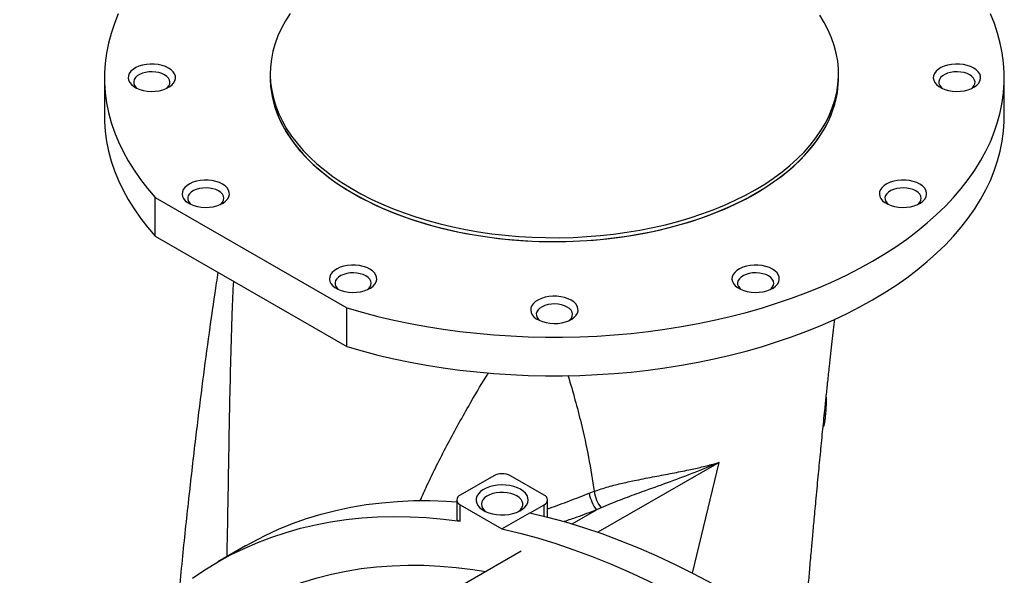
# Model space of a CAD drawing. Units: inches. Extents: x 0.1 to 16.9, y 0.1 to 10.9.
# Drawn here: x 10.4 to 11.2, y 6.7 to 7.2 of the extents above; entities that cross this region are included whole.
import ezdxf

# ---------------------------------------------------------------- set-up
doc = ezdxf.new("R2010")
doc.units = ezdxf.units.IN
doc.header["$MEASUREMENT"] = 0

msp = doc.modelspace()

# ---------------------------------------------------------------- linework, layer by layer
at = {"color": 7, "linetype": 'Continuous', "lineweight": 25}
for p, q in [((10.49652257, 7.11816663), (10.49652257, 7.08676121)), ((10.63113796, 7.12130717), (10.63113796, 7.11816663)), ((11.09267642, 7.11816663), (11.09267642, 7.12130717)), ((11.2272918, 7.08676121), (11.2272918, 7.11816663)), ((10.53778871, 7.02078941), (10.69322663, 6.93105701)), ((10.53778871, 6.989384), (10.53778871, 7.02078941)), ((10.53778871, 6.989384), (10.69322663, 6.8996516)), ((10.69322663, 6.8996516), (10.69322663, 6.93105701)), ((11.08241952, 6.85635937), (11.08265814, 6.85649712)), ((11.08264704, 6.85854252), (11.08265814, 6.85649712)), ((11.08112886, 6.84388158), (11.08202701, 6.84440006)), ((10.81268168, 6.79456906), (10.78548526, 6.7788689)), ((10.8534763, 6.7788689), (10.82627989, 6.79456906)), ((10.89004427, 6.78035528), (10.8942223, 6.78193495)), ((10.78266898, 6.77494386), (10.78266898, 6.75949986)), ((10.85629258, 6.76107154), (10.85629258, 6.77494386)), ((10.78548526, 6.75767715), (10.78548526, 6.77101882)), ((10.78548526, 6.77101882), (10.81927694, 6.75151131)), ((10.84214379, 6.76447671), (10.8534763, 6.77101882)), ((10.89984144, 6.76851835), (10.89612193, 6.76684447)), ((10.81927694, 6.75151131), (10.84184996, 6.76454244)), ((10.83490527, 6.73337781), (10.39080749, 6.47700562)), ((10.61103356, 6.73752389), (10.58846054, 6.72449276))]:
    msp.add_line(p, q, dxfattribs=at)
at = {"color": 8, "linetype": 'Continuous', "lineweight": 25}
for p, q in [((10.99561266, 6.80546737), (10.89719699, 6.74865321)), ((10.9739625, 6.71533053), (10.99561266, 6.80546737)), ((10.8534763, 6.7617866), (10.8534763, 6.77101882)), ((10.87637513, 6.75544488), (10.89612193, 6.76684447))]:
    msp.add_line(p, q, dxfattribs=at)
at = {"color": 7, "linetype": 'Continuous', "lineweight": 25, "flags": 128}
for points in [[(10.50773, 7.17000834), (10.50454925, 7.16213618), (10.50189332, 7.15419944), (10.49976612, 7.14620978), (10.49817077, 7.13817894), (10.49710962, 7.1301187), (10.49658421, 7.12204092), (10.49659533, 7.11395744), (10.49714295, 7.10588015), (10.49822628, 7.09782089), (10.49984372, 7.08979152), (10.5019929, 7.08180383), (10.50467065, 7.07386953), (10.50787305, 7.06600029), (10.5115954, 7.05820767), (10.51583222, 7.0505031), (10.5205773, 7.0428979), (10.52582367, 7.03540325), (10.53156361, 7.02803014), (10.53778871, 7.02078941)], [(10.64740456, 7.17043791), (10.64357084, 7.16444441), (10.6402393, 7.15835169), (10.6374176, 7.15217377), (10.63511223, 7.14592486), (10.6333285, 7.13961932), (10.63207051, 7.13327167), (10.63134115, 7.12689649), (10.63114211, 7.12050846), (10.63147382, 7.11412227), (10.63233554, 7.1077526), (10.63372529, 7.10141411), (10.63563986, 7.09512138), (10.63807485, 7.08888887), (10.64102466, 7.08273092), (10.64448251, 7.0766617), (10.64844045, 7.07069517), (10.65288936, 7.06484505), (10.65781902, 7.05912479), (10.66321809, 7.05354755), (10.66907416, 7.04812617), (10.67537374, 7.0428731), (10.68210236, 7.03780043), (10.68924453, 7.03291983), (10.69678384, 7.02824252), (10.70470293, 7.02377927), (10.7129836, 7.01954033), (10.72160679, 7.01553546), (10.73055269, 7.01177387), (10.7398007, 7.0082642), (10.74932956, 7.00501455), (10.75911735, 7.00203236), (10.76914156, 6.99932452), (10.77937914, 6.99689723), (10.78980653, 6.9947561), (10.80039976, 6.99290603), (10.81113446, 6.99135129), (10.82198593, 6.99009546), (10.83292923, 6.98914141), (10.84393918, 6.98849136), (10.85499045, 6.98814678), (10.86605763, 6.98810847), (10.87711527, 6.98837653), (10.88813792, 6.98895033), (10.89910025, 6.98982856), (10.90997703, 6.99100919), (10.92074324, 6.99248951), (10.93137414, 6.99426611), (10.94184525, 6.99633492), (10.95213251, 6.99869116), (10.96221225, 7.00132943), (10.97206128, 7.00424364), (10.98165695, 7.00742711), (10.99097719, 7.01087251), (11.00000057, 7.01457191), (11.00870633, 7.0185168), (11.01707445, 7.02269811), (11.02508568, 7.02710623)], [(10.69322663, 6.93105701), (10.7057693, 6.92746334), (10.71854128, 6.92414974), (10.73152381, 6.92112108), (10.74469782, 6.9183818), (10.75804397, 6.91593593), (10.77154266, 6.91378707), (10.78517406, 6.91193836), (10.79891815, 6.91039253), (10.81275475, 6.90915183), (10.82666353, 6.90821811), (10.84062407, 6.90759272), (10.85461588, 6.90727658), (10.86861839, 6.90727016), (10.88261104, 6.90757347), (10.89657329, 6.90818606), (10.91048462, 6.90910704), (10.92432462, 6.91033505), (10.93807294, 6.91186828), (10.95170941, 6.91370449), (10.96521399, 6.91584098), (10.97856685, 6.9182746), (10.99174838, 6.9210018), (11.00473923, 6.92401856), (11.0175203, 6.92732044), (11.03007284, 6.93090261), (11.04237841, 6.93475981), (11.05441893, 6.93888635), (11.06617672, 6.9432762), (11.07763452, 6.94792289), (11.0887755, 6.9528196), (11.09958329, 6.95795915), (11.11004202, 6.96333399), (11.12013633, 6.96893621), (11.1298514, 6.9747576), (11.13917297, 6.98078961), (11.14808733, 6.98702337), (11.1565814, 6.99344973), (11.1646427, 7.00005925), (11.1722594, 7.00684223), (11.17942031, 7.0137887), (11.18611491, 7.02088847), (11.19233336, 7.0281311), (11.19806655, 7.03550596), (11.20330604, 7.04300221), (11.20804415, 7.05060886), (11.21227391, 7.05831472), (11.21598911, 7.06610848), (11.21918429, 7.0739787), (11.22185477, 7.08191381), (11.22399662, 7.08990216), (11.2256067, 7.09793203), (11.22668264, 7.10599161), (11.22722286, 7.11406907), (11.22722656, 7.12215255), (11.22669375, 7.13023017), (11.2256252, 7.13829008), (11.22402249, 7.14632044), (11.22188796, 7.15430944), (11.21922476, 7.16224537), (11.21603679, 7.17011656)], [(11.02508568, 7.02710623), (11.03272159, 7.03173101), (11.03996462, 7.03656183), (11.04679812, 7.04158755), (11.05320636, 7.04679664), (11.0591746, 7.0521771), (11.06468913, 7.05771657), (11.06973725, 7.06340229), (11.07430735, 7.0692212), (11.07838893, 7.0751599), (11.08197259, 7.08120475), (11.08505009, 7.08734183), (11.08761436, 7.09355704), (11.0896595, 7.09983607), (11.09118079, 7.10616449), (11.09217475, 7.11252773), (11.09263909, 7.11891117), (11.09257274, 7.12530012), (11.09197585, 7.13167988), (11.09084979, 7.13803579), (11.08919716, 7.14435322), (11.08702175, 7.15061764), (11.08432858, 7.15681465), (11.08112382, 7.16292999), (11.07741487, 7.16894959)], [(10.54858232, 7.1260167), (10.54608861, 7.12723046), (10.54327545, 7.12818346), (10.54022376, 7.1288483), (10.53702134, 7.12920584), (10.53376031, 7.12924581), (10.53053448, 7.12896705), (10.52743666, 7.12837758), (10.52455597, 7.12749436), (10.52197528, 7.1263428), (10.51976883, 7.12495602), (10.51800009, 7.12337393), (10.51671996, 7.12164203), (10.51596525, 7.11981015), (10.51575767, 7.11793099), (10.51610321, 7.11605861), (10.51699192, 7.11424687), (10.51839823, 7.11254789), (10.52028168, 7.11101056), (10.5225881, 7.10967909), (10.52525113, 7.1085918), (10.52819416, 7.10777995), (10.53133252, 7.10726691), (10.53457593, 7.10706744), (10.53783109, 7.10718727), (10.54100434, 7.10762295), (10.5440044, 7.10836196), (10.54674496, 7.10938303), (10.54914719, 7.11065679), (10.55114197, 7.11214659), (10.55267192, 7.11380958), (10.55369302, 7.11559791), (10.5541759, 7.11746014), (10.55410667, 7.11934269), (10.55348732, 7.12119141), (10.55233566, 7.12295311), (10.55068483, 7.12457712), (10.54858232, 7.1260167)], [(11.20242847, 7.1260167), (11.19993477, 7.12723046), (11.1971216, 7.12818346), (11.19406992, 7.1288483), (11.19086749, 7.12920584), (11.18760646, 7.12924581), (11.18438063, 7.12896705), (11.18128282, 7.12837758), (11.17840213, 7.12749436), (11.17582143, 7.1263428), (11.17361498, 7.12495602), (11.17184625, 7.12337393), (11.17056611, 7.12164203), (11.1698114, 7.11981015), (11.16960383, 7.11793099), (11.16994937, 7.11605861), (11.17083807, 7.11424687), (11.17224438, 7.11254789), (11.17412784, 7.11101056), (11.17643425, 7.10967909), (11.17909728, 7.1085918), (11.18204031, 7.10777995), (11.18517867, 7.10726691), (11.18842208, 7.10706744), (11.19167724, 7.10718727), (11.19485049, 7.10762295), (11.19785055, 7.10836196), (11.20059112, 7.10938303), (11.20299334, 7.11065679), (11.20498812, 7.11214659), (11.20651807, 7.11380958), (11.20753917, 7.11559791), (11.20802205, 7.11746014), (11.20795282, 7.11934269), (11.20733347, 7.12119141), (11.20618181, 7.12295311), (11.20453098, 7.12457712), (11.20242847, 7.1260167)], [(10.5453949, 7.12049593), (10.54323651, 7.12152472), (10.54077985, 7.12229912), (10.53811373, 7.12279112), (10.53533449, 7.12298295), (10.53254258, 7.12286768), (10.52983892, 7.12244947), (10.52732122, 7.12174343), (10.52508048, 7.12077509), (10.52319768, 7.11957944), (10.52174087, 7.1181997), (10.52076271, 7.11668573), (10.52029855, 7.11509225), (10.52036516, 7.11347686), (10.52096014, 7.11189794), (10.52206198, 7.11041256), (10.52319125, 7.10939735)], [(10.54677698, 7.10939735), (10.54755587, 7.11006222), (10.54877889, 7.11151566), (10.54950334, 7.11307645), (10.54970302, 7.11468818), (10.54937072, 7.1162926), (10.54851845, 7.11783172), (10.54717702, 7.11924992), (10.5453949, 7.12049593)], [(10.63113796, 7.11816663), (10.63124164, 7.11417368), (10.63183853, 7.10779391), (10.63296458, 7.10143801), (10.63461722, 7.09512058), (10.63679262, 7.08885615), (10.6394858, 7.08265914), (10.64269055, 7.0765438), (10.64639951, 7.0705242), (10.65060414, 7.06461417), (10.65529478, 7.05882731), (10.66046063, 7.05317694), (10.66608982, 7.04767605), (10.67216939, 7.04233728), (10.67868536, 7.03717293), (10.68562275, 7.03219487), (10.69296561, 7.02741454), (10.70069703, 7.02284294), (10.70879924, 7.01849059), (10.7172536, 7.01436751), (10.72604067, 7.01048316), (10.73514024, 7.00684648), (10.74453138, 7.00346585), (10.75419248, 7.00034903), (10.76410133, 6.9975032), (10.77423514, 6.9949349), (10.7845706, 6.99265003), (10.79508393, 6.99065386), (10.80575096, 6.98895097), (10.81654715, 6.98754528), (10.82744767, 6.98644002), (10.83842745, 6.98563774), (10.84946123, 6.98514027), (10.86052364, 6.98494878), (10.87158923, 6.98506369), (10.88263255, 6.98548474), (10.89362821, 6.98621096), (10.9045509, 6.98724068), (10.91537551, 6.98857154), (10.92607714, 6.99020047), (10.93663118, 6.99212373), (10.94701335, 6.99433689), (10.95719978, 6.99683487), (10.96716703, 6.9996119), (10.97689218, 7.00266162), (10.98635285, 7.00597701), (10.9955273, 7.00955043), (11.00439442, 7.01337368), (11.01293382, 7.01743795), (11.02112585, 7.0217339), (11.02895166, 7.02625165), (11.03639328, 7.03098081), (11.04343357, 7.0359105), (11.05005634, 7.04102937), (11.05624636, 7.04632567), (11.0619894, 7.0517872), (11.06727224, 7.05740141), (11.07208273, 7.06315538), (11.07640982, 7.06903588), (11.08024354, 7.07502938), (11.08357508, 7.0811221), (11.08639678, 7.08730002), (11.08870214, 7.09354893), (11.09048587, 7.09985447), (11.09174386, 7.10620213), (11.09247322, 7.1125773), (11.09267642, 7.11816663)], [(10.63113796, 7.11816663), (10.63114211, 7.11736792), (10.63147382, 7.11098173), (10.63233554, 7.10461206), (10.63372529, 7.09827357), (10.63563986, 7.09198083), (10.63807485, 7.08574833), (10.64102466, 7.07959038), (10.64448251, 7.07352116), (10.64844045, 7.06755463), (10.65288936, 7.06170451), (10.65781902, 7.05598425), (10.66321809, 7.05040701), (10.66907416, 7.04498562), (10.67537374, 7.03973255), (10.68210236, 7.03465989), (10.68924453, 7.02977929), (10.69678384, 7.02510198), (10.70470293, 7.02063873), (10.7129836, 7.01639979), (10.72160679, 7.01239492), (10.73055269, 7.00863333), (10.7398007, 7.00512366), (10.74932956, 7.001874), (10.75911735, 6.99889182), (10.76914156, 6.99618397), (10.77937914, 6.99375669), (10.78980653, 6.99161555), (10.80039976, 6.98976549), (10.81113446, 6.98821075), (10.82198593, 6.98695492), (10.83292923, 6.98600087), (10.84393918, 6.98535081), (10.85499045, 6.98500624), (10.86605763, 6.98496793), (10.87711527, 6.98523599), (10.88813792, 6.98580979), (10.89910025, 6.98668802), (10.90997703, 6.98786865), (10.92074324, 6.98934897), (10.93137414, 6.99112557), (10.94184525, 6.99319438), (10.95213251, 6.99555062), (10.96221225, 6.99818889), (10.97206128, 7.0011031), (10.98165695, 7.00428657), (10.99097719, 7.00773197), (11.00000057, 7.01143136), (11.00870633, 7.01537626), (11.01707445, 7.01955757), (11.02508568, 7.02396569)], [(11.02508568, 7.02396569), (11.03272159, 7.02859047), (11.03996462, 7.03342128), (11.04679812, 7.03844701), (11.05320636, 7.0436561), (11.0591746, 7.04903656), (11.06468913, 7.05457602), (11.06973725, 7.06026175), (11.07430735, 7.06608066), (11.07838893, 7.07201936), (11.08197259, 7.07806421), (11.08505009, 7.08420129), (11.08761436, 7.0904165), (11.0896595, 7.09669553), (11.09118079, 7.10302394), (11.09217475, 7.10938719), (11.09263909, 7.11577063), (11.09267642, 7.11816663)], [(11.19924105, 7.12049593), (11.19708266, 7.12152472), (11.19462601, 7.12229912), (11.19195988, 7.12279112), (11.18918064, 7.12298295), (11.18638874, 7.12286768), (11.18368508, 7.12244947), (11.18116738, 7.12174343), (11.17892663, 7.12077509), (11.17704383, 7.11957944), (11.17558703, 7.1181997), (11.17460886, 7.11668573), (11.1741447, 7.11509225), (11.17421131, 7.11347686), (11.17480629, 7.11189794), (11.17590813, 7.11041256), (11.1770374, 7.10939735)], [(11.20062313, 7.10939735), (11.20140203, 7.11006222), (11.20262505, 7.11151566), (11.20334949, 7.11307645), (11.20354917, 7.11468818), (11.20321687, 7.1162926), (11.20236461, 7.11783172), (11.20102317, 7.11924992), (11.19924105, 7.12049593)], [(10.49652257, 7.08676121), (10.49659533, 7.08255202), (10.49714295, 7.07447473), (10.49822628, 7.06641548), (10.49984372, 7.05838611), (10.5019929, 7.05039841), (10.50467065, 7.04246411), (10.50787305, 7.03459488), (10.5115954, 7.02680225), (10.51583222, 7.01909768), (10.5205773, 7.01149249), (10.52582367, 7.00399783), (10.53156361, 6.99662473), (10.53778871, 6.989384)], [(10.69322663, 6.8996516), (10.7057693, 6.89605792), (10.71854128, 6.89274432), (10.73152381, 6.88971566), (10.74469782, 6.88697638), (10.75804397, 6.88453052), (10.77154266, 6.88238165), (10.78517406, 6.88053295), (10.79891815, 6.87898711), (10.81275475, 6.87774642), (10.82666353, 6.87681269), (10.84062407, 6.8761873), (10.85461588, 6.87587116), (10.86861839, 6.87586474), (10.88261104, 6.87616805), (10.89657329, 6.87678065), (10.91048462, 6.87770162), (10.92432462, 6.87892963), (10.93807294, 6.88046286), (10.95170941, 6.88229907), (10.96521399, 6.88443556), (10.97856685, 6.88686919), (10.99174838, 6.88959638), (11.00473923, 6.89261314), (11.0175203, 6.89591503), (11.03007284, 6.8994972), (11.04237841, 6.90335439), (11.05441893, 6.90748094), (11.06617672, 6.91187078), (11.07763452, 6.91651747), (11.0887755, 6.92141419), (11.09958329, 6.92655374), (11.11004202, 6.93192857), (11.12013633, 6.9375308), (11.1298514, 6.94335219), (11.13917297, 6.94938419), (11.14808733, 6.95561795), (11.1565814, 6.96204431), (11.1646427, 6.96865384), (11.1722594, 6.97543681), (11.17942031, 6.98238329), (11.18611491, 6.98948305), (11.19233336, 6.99672568), (11.19806655, 7.00410054), (11.20330604, 7.0115968), (11.20804415, 7.01920344), (11.21227391, 7.0269093), (11.21598911, 7.03470307), (11.21918429, 7.04257328), (11.22185477, 7.05050839), (11.22399662, 7.05849675), (11.2256067, 7.06652661), (11.22668264, 7.07458619), (11.22722286, 7.08266365), (11.2272918, 7.08676121)], [(10.59238171, 7.03165237), (10.589888, 7.03286612), (10.58707484, 7.03381912), (10.58402315, 7.03448396), (10.58082072, 7.0348415), (10.57755969, 7.03488147), (10.57433387, 7.03460271), (10.57123605, 7.03401324), (10.56835536, 7.03313002), (10.56577467, 7.03197846), (10.56356822, 7.03059168), (10.56179948, 7.02900959), (10.56051934, 7.02727769), (10.55976463, 7.02544581), (10.55955706, 7.02356665), (10.5599026, 7.02169427), (10.56079131, 7.01988253), (10.56219762, 7.01818356), (10.56408107, 7.01664622), (10.56638749, 7.01531476), (10.56905052, 7.01422746), (10.57199354, 7.01341562), (10.57513191, 7.01290258), (10.57837532, 7.0127031), (10.58163047, 7.01282293), (10.58480373, 7.01325862), (10.58780379, 7.01399762), (10.59054435, 7.01501869), (10.59294658, 7.01629245), (10.59494136, 7.01778225), (10.59647131, 7.01944524), (10.59749241, 7.02123357), (10.59797529, 7.0230958), (10.59790606, 7.02497835), (10.5972867, 7.02682707), (10.59613505, 7.02858878), (10.59448422, 7.03021278), (10.59238171, 7.03165237)], [(10.58919429, 7.02613159), (10.5870359, 7.02716039), (10.58457924, 7.02793478), (10.58191311, 7.02842679), (10.57913387, 7.02861862), (10.57634197, 7.02850334), (10.57363831, 7.02808513), (10.57112061, 7.0273791), (10.56887987, 7.02641075), (10.56699707, 7.0252151), (10.56554026, 7.02383536), (10.5645621, 7.02232139), (10.56409793, 7.02072792), (10.56416454, 7.01911253), (10.56475952, 7.0175336), (10.56586136, 7.01604822), (10.56699063, 7.01503301)], [(11.15862909, 7.03165237), (11.15613538, 7.03286612), (11.15332222, 7.03381912), (11.15027053, 7.03448396), (11.1470681, 7.0348415), (11.14380707, 7.03488147), (11.14058125, 7.03460271), (11.13748343, 7.03401324), (11.13460274, 7.03313002), (11.13202205, 7.03197846), (11.1298156, 7.03059168), (11.12804686, 7.02900959), (11.12676672, 7.02727769), (11.12601201, 7.02544581), (11.12580444, 7.02356665), (11.12614998, 7.02169427), (11.12703869, 7.01988253), (11.12844499, 7.01818356), (11.13032845, 7.01664622), (11.13263487, 7.01531476), (11.13529789, 7.01422746), (11.13824092, 7.01341562), (11.14137929, 7.01290258), (11.1446227, 7.0127031), (11.14787785, 7.01282293), (11.15105111, 7.01325862), (11.15405117, 7.01399762), (11.15679173, 7.01501869), (11.15919396, 7.01629245), (11.16118874, 7.01778225), (11.16271869, 7.01944524), (11.16373979, 7.02123357), (11.16422267, 7.0230958), (11.16415344, 7.02497835), (11.16353408, 7.02682707), (11.16238242, 7.02858878), (11.1607316, 7.03021278), (11.15862909, 7.03165237)], [(11.15544167, 7.02613159), (11.15328327, 7.02716039), (11.15082662, 7.02793478), (11.14816049, 7.02842679), (11.14538125, 7.02861862), (11.14258935, 7.02850334), (11.13988569, 7.02808513), (11.13736799, 7.0273791), (11.13512725, 7.02641075), (11.13324445, 7.0252151), (11.13178764, 7.02383536), (11.13080948, 7.02232139), (11.13034531, 7.02072792), (11.13041192, 7.01911253), (11.1310069, 7.0175336), (11.13210874, 7.01604822), (11.13323801, 7.01503301)], [(10.59057636, 7.01503301), (10.59135526, 7.01569788), (10.59257828, 7.01715132), (10.59330273, 7.01871211), (10.59350241, 7.02032384), (10.59317011, 7.02192826), (10.59231784, 7.02346738), (10.5909764, 7.02488558), (10.58919429, 7.02613159)], [(11.15682374, 7.01503301), (11.15760264, 7.01569788), (11.15882566, 7.01715132), (11.1595501, 7.01871211), (11.15974979, 7.02032384), (11.15941749, 7.02192826), (11.15856522, 7.02346738), (11.15722378, 7.02488558), (11.15544167, 7.02613159)], [(10.71204386, 6.96257288), (10.70955015, 6.96378663), (10.70673699, 6.96473963), (10.7036853, 6.96540447), (10.70048288, 6.96576202), (10.69722184, 6.96580198), (10.69399602, 6.96552322), (10.6908982, 6.96493375), (10.68801751, 6.96405053), (10.68543682, 6.96289897), (10.68323037, 6.96151219), (10.68146163, 6.9599301), (10.6801815, 6.9581982), (10.67942678, 6.95636632), (10.67921921, 6.95448716), (10.67956475, 6.95261478), (10.68045346, 6.95080304), (10.68185977, 6.94910407), (10.68374322, 6.94756673), (10.68604964, 6.94623527), (10.68871267, 6.94514797), (10.69165569, 6.94433613), (10.69479406, 6.94382309), (10.69803747, 6.94362361), (10.70129262, 6.94374344), (10.70446588, 6.94417913), (10.70746594, 6.94491813), (10.7102065, 6.9459392), (10.71260873, 6.94721296), (10.71460351, 6.94870276), (10.71613346, 6.95036575), (10.71715456, 6.95215408), (10.71763744, 6.95401631), (10.71756821, 6.95589886), (10.71694885, 6.95774758), (10.7157972, 6.95950929), (10.71414637, 6.96113329), (10.71204386, 6.96257288)], [(11.03896693, 6.96257288), (11.03647323, 6.96378663), (11.03366007, 6.96473963), (11.03060838, 6.96540447), (11.02740595, 6.96576202), (11.02414492, 6.96580198), (11.0209191, 6.96552322), (11.01782128, 6.96493375), (11.01494059, 6.96405053), (11.0123599, 6.96289897), (11.01015344, 6.96151219), (11.00838471, 6.9599301), (11.00710457, 6.9581982), (11.00634986, 6.95636632), (11.00614229, 6.95448716), (11.00648783, 6.95261478), (11.00737653, 6.95080304), (11.00878284, 6.94910407), (11.0106663, 6.94756673), (11.01297272, 6.94623527), (11.01563574, 6.94514797), (11.01857877, 6.94433613), (11.02171713, 6.94382309), (11.02496055, 6.94362361), (11.0282157, 6.94374344), (11.03138895, 6.94417913), (11.03438902, 6.94491813), (11.03712958, 6.9459392), (11.03953181, 6.94721296), (11.04152659, 6.94870276), (11.04305653, 6.95036575), (11.04407764, 6.95215408), (11.04456052, 6.95401631), (11.04449128, 6.95589886), (11.04387193, 6.95774758), (11.04272027, 6.95950929), (11.04106944, 6.96113329), (11.03896693, 6.96257288)], [(10.70885644, 6.9570521), (10.70669805, 6.9580809), (10.70424139, 6.95885529), (10.70157526, 6.9593473), (10.69879603, 6.95953913), (10.69600412, 6.95942385), (10.69330046, 6.95900564), (10.69078276, 6.95829961), (10.68854202, 6.95733126), (10.68665922, 6.95613561), (10.68520241, 6.95475587), (10.68422425, 6.9532419), (10.68376009, 6.95164843), (10.6838267, 6.95003304), (10.68442167, 6.94845412), (10.68552351, 6.94696873), (10.68665278, 6.94595352)], [(10.71023851, 6.94595352), (10.71101741, 6.94661839), (10.71224043, 6.94807183), (10.71296488, 6.94963262), (10.71316456, 6.95124435), (10.71283226, 6.95284877), (10.71197999, 6.95438789), (10.71063856, 6.95580609), (10.70885644, 6.9570521)], [(11.03577951, 6.9570521), (11.03362112, 6.9580809), (11.03116447, 6.95885529), (11.02849834, 6.9593473), (11.0257191, 6.95953913), (11.0229272, 6.95942385), (11.02022354, 6.95900564), (11.01770584, 6.95829961), (11.0154651, 6.95733126), (11.0135823, 6.95613561), (11.01212549, 6.95475587), (11.01114733, 6.9532419), (11.01068316, 6.95164843), (11.01074977, 6.95003304), (11.01134475, 6.94845412), (11.01244659, 6.94696873), (11.01357586, 6.94595352)], [(11.03716159, 6.94595352), (11.03794049, 6.94661839), (11.03916351, 6.94807183), (11.03988795, 6.94963262), (11.04008763, 6.95124435), (11.03975534, 6.95284877), (11.03890307, 6.95438789), (11.03756163, 6.95580609), (11.03577951, 6.9570521)], [(10.8755054, 6.93728803), (10.87301169, 6.93850178), (10.87019853, 6.93945478), (10.86714684, 6.94011962), (10.86394441, 6.94047717), (10.86068338, 6.94051713), (10.85745756, 6.94023837), (10.85435974, 6.9396489), (10.85147905, 6.93876568), (10.84889836, 6.93761412), (10.84669191, 6.93622735), (10.84492317, 6.93464525), (10.84364303, 6.93291335), (10.84288832, 6.93108147), (10.84268075, 6.92920231), (10.84302629, 6.92732993), (10.843915, 6.92551819), (10.84532131, 6.92381922), (10.84720476, 6.92228189), (10.84951118, 6.92095042), (10.8521742, 6.91986312), (10.85511723, 6.91905128), (10.8582556, 6.91853824), (10.86149901, 6.91833876), (10.86475416, 6.91845859), (10.86792742, 6.91889428), (10.87092748, 6.91963328), (10.87366804, 6.92065435), (10.87607027, 6.92192811), (10.87806505, 6.92341791), (10.879595, 6.9250809), (10.8806161, 6.92686923), (10.88109898, 6.92873146), (10.88102975, 6.93061402), (10.88041039, 6.93246274), (10.87925874, 6.93422444), (10.87760791, 6.93584844), (10.8755054, 6.93728803)], [(10.87231798, 6.93176725), (10.87015958, 6.93279605), (10.86770293, 6.93357044), (10.8650368, 6.93406245), (10.86225756, 6.93425428), (10.85946566, 6.93413901), (10.856762, 6.93372079), (10.8542443, 6.93301476), (10.85200356, 6.93204642), (10.85012076, 6.93085077), (10.84866395, 6.92947102), (10.84768579, 6.92795706), (10.84722162, 6.92636358), (10.84728823, 6.92474819), (10.84788321, 6.92316927), (10.84898505, 6.92168388), (10.85011432, 6.92066867)], [(10.87370005, 6.92066867), (10.87447895, 6.92133354), (10.87570197, 6.92278698), (10.87642641, 6.92434777), (10.8766261, 6.9259595), (10.8762938, 6.92756392), (10.87544153, 6.92910305), (10.87410009, 6.93052124), (10.87231798, 6.93176725)], [(10.83443881, 6.78357895), (10.83184567, 6.78485229), (10.82893229, 6.78586901), (10.82577412, 6.78660278), (10.82245295, 6.78703458), (10.81905481, 6.78715324), (10.81566769, 6.78695569), (10.81237934, 6.78644703), (10.80927491, 6.78564045), (10.80643481, 6.78455683), (10.80393259, 6.78322424), (10.80183306, 6.7816772), (10.80019059, 6.77995576), (10.79904774, 6.77810452), (10.79843408, 6.77617142), (10.79836553, 6.77420653), (10.79884385, 6.77226073), (10.79985666, 6.77038443), (10.80137772, 6.76862621), (10.80336764, 6.76703161), (10.80577488, 6.76564194), (10.8085371, 6.76449318), (10.81158275, 6.7636151), (10.81483296, 6.76303041), (10.81820354, 6.76275429), (10.82160721, 6.76279386), (10.8249558, 6.76314812), (10.82816259, 6.76380787), (10.83114453, 6.76475605), (10.83382438, 6.76596808), (10.83613274, 6.76741258), (10.83800982, 6.76905214), (10.83940701, 6.77084429), (10.84028813, 6.77274261), (10.84063034, 6.77469795), (10.84042479, 6.77665966), (10.8396768, 6.77857693), (10.83840574, 6.7804001), (10.83664454, 6.78208196), (10.83443881, 6.78357895)], [(10.83137921, 6.77827957), (10.82906345, 6.77939566), (10.8264397, 6.78025511), (10.82359228, 6.78083029), (10.82061271, 6.78110273), (10.81759676, 6.78106365), (10.81464137, 6.78071432), (10.81184152, 6.78006597), (10.8092872, 6.77913943), (10.80706051, 6.77796449), (10.80523302, 6.7765789), (10.80386346, 6.7750272), (10.80299586, 6.77335927), (10.80265809, 6.77162872), (10.80286103, 6.76989115), (10.80359813, 6.76820243), (10.80484571, 6.76661683), (10.80622588, 6.76542662)], [(10.61103356, 6.73752389), (10.6162608, 6.74046253), (10.62698338, 6.74601496), (10.6379717, 6.75108169), (10.64921803, 6.75565916), (10.66071448, 6.75974416), (10.67245297, 6.76333382), (10.68442525, 6.76642562), (10.69662291, 6.76901739), (10.70903738, 6.77110729), (10.72165995, 6.77269388), (10.73448173, 6.77377602), (10.74749373, 6.77435297), (10.76068681, 6.77442431), (10.77405169, 6.77399), (10.78266898, 6.77344844)], [(10.83273568, 6.76542662), (10.83286869, 6.76552612), (10.83447368, 6.7670007), (10.83559678, 6.76861702), (10.8362019, 6.77032313), (10.83626959, 6.7720642), (10.83579767, 6.77378427), (10.83480132, 6.77542805), (10.83331255, 6.77694271), (10.83137921, 6.77827957)], [(10.56810141, 6.71145788), (10.57812297, 6.71820352), (10.5884285, 6.72447426), (10.59901075, 6.7302657), (10.6098623, 6.73557377), (10.62097553, 6.74039474), (10.63234264, 6.74472523), (10.64395565, 6.74856221), (10.65580641, 6.75190297), (10.66788661, 6.75474518), (10.68018775, 6.75708683), (10.69270121, 6.75892629), (10.7054182, 6.76026226), (10.7183298, 6.76109381), (10.73142695, 6.76142035), (10.74470044, 6.76124165), (10.75814096, 6.76055784), (10.77173909, 6.75936939), (10.78548526, 6.75767715)], [(10.84184996, 6.76454244), (10.85632032, 6.76106441), (10.87089952, 6.75707002), (10.88557693, 6.75256219), (10.9003418, 6.74754422), (10.91518334, 6.74201976), (10.93009071, 6.73599287), (10.94505301, 6.72946795), (10.9600593, 6.72244976), (10.9750986, 6.71494344), (10.99015994, 6.70695447), (11.00523229, 6.6984887), (11.02030465, 6.6895523), (11.03536598, 6.68015182), (11.05040529, 6.67029413), (11.06541158, 6.65998643), (11.08037387, 6.64923625), (11.09528124, 6.63805146), (11.11012279, 6.62644023), (11.12488766, 6.61441105), (11.13956506, 6.6019727), (11.15414427, 6.5891343), (11.16861463, 6.57590521)], [(10.81927694, 6.75151131), (10.83374729, 6.74803328), (10.8483265, 6.74403889), (10.8630039, 6.73953106), (10.87776877, 6.73451309), (10.89261032, 6.72898863), (10.90751769, 6.72296174), (10.92247999, 6.71643682), (10.93748627, 6.70941863), (10.95252558, 6.70191231), (10.96758692, 6.69392334), (10.98265927, 6.68545757), (10.99773162, 6.67652117), (11.01279296, 6.66712069), (11.02783227, 6.657263), (11.04283855, 6.6469553), (11.05780085, 6.63620512), (11.07270822, 6.62502033), (11.08754976, 6.6134091), (11.10231464, 6.60137992), (11.11699204, 6.58894157), (11.13157125, 6.57610317), (11.1460416, 6.56287408)]]:
    msp.add_lwpolyline(points, dxfattribs=at)
at = {"color": 8, "linetype": 'Continuous', "lineweight": 25, "flags": 128}
msp.add_lwpolyline([(10.61842843, 6.6916206), (10.62462215, 6.69477682), (10.6353688, 6.69975319), (10.64637716, 6.70423363), (10.65763892, 6.70821478), (10.6691456, 6.71169364), (10.68088853, 6.71466757), (10.69285886, 6.71713435), (10.70504758, 6.7190921), (10.71744549, 6.72053937), (10.73004325, 6.72147505), (10.74283138, 6.72189844), (10.75580022, 6.72180922), (10.76894002, 6.72120747), (10.78224087, 6.72009362), (10.79569274, 6.71846853), (10.80627277, 6.71684862)], dxfattribs=at)
at = {"color": 7, "linetype": 'Continuous', "lineweight": 25}
for centre, radius, start, end in [((10.81948078, 6.78144683), 0.01477906, 62.60967224, 117.39032776), ((10.92386152, 6.78646343), 0.02998317, 188.6868569, 216.76290786), ((10.78697495, 6.77494386), 0.00419822, 110.7834208, 249.2165792), ((10.85198662, 6.77494386), 0.00419822, 290.7834208, 69.2165792), ((10.92467171, 6.7878096), 0.03542071, 192.14877151, 216.29117875)]:
    msp.add_arc(centre, radius, start, end, dxfattribs=at)
for points, knots in [([(10.58868656, 6.96000129), (10.58780176, 6.95430678), (10.58500684, 6.93631893), (10.58064695, 6.90529864), (10.57543524, 6.86600864), (10.57021105, 6.82356001), (10.56496657, 6.777637), (10.56060753, 6.73697383), (10.55814465, 6.71178297), (10.5572931, 6.70307308)], [0, 0, 0, 0, 0.066486534, 0.210017699, 0.362074085, 0.525208411, 0.705760843, 0.89826499, 1, 1, 1, 1]), ([(11.06438707, 6.66055883), (11.06439225, 6.66062177), (11.06464227, 6.66365525), (11.06511833, 6.6693711), (11.06575006, 6.67692593), (11.06629918, 6.68344642), (11.06679619, 6.68931833), (11.06732336, 6.69551149), (11.06790692, 6.70232552), (11.06850953, 6.70931323), (11.06913655, 6.71653207), (11.0697724, 6.72380008), (11.07041485, 6.73108567), (11.07100809, 6.73776078), (11.07177887, 6.74637521), (11.07285798, 6.75830752), (11.07439751, 6.77503169), (11.0761217, 6.79333993), (11.07793012, 6.81206285), (11.07971693, 6.83009437), (11.08132792, 6.84591976), (11.08275339, 6.85959985), (11.08400623, 6.87139484), (11.08525491, 6.88291318), (11.08645142, 6.89373013), (11.08757325, 6.90367956), (11.08863757, 6.91296707), (11.08934903, 6.91902693), (11.08968955, 6.92192731)], [0, 0, 0, 0, 0.000702797, 0.033877156, 0.064186741, 0.085455411, 0.106989456, 0.130087726, 0.155032734, 0.183592057, 0.208783007, 0.236395668, 0.265553427, 0.29095965, 0.311725239, 0.362853147, 0.426395743, 0.502055155, 0.57166481, 0.641297502, 0.709898302, 0.754785496, 0.800484169, 0.847769081, 0.889819644, 0.927713602, 0.965402037, 1, 1, 1, 1]), ([(11.08265814, 6.85649712), (11.08260206, 6.85435817), (11.0824897, 6.85007355), (11.0821814, 6.8462932), (11.08202701, 6.84440006)], [0, 0, 0, 0, 0.499215432, 1, 1, 1, 1]), ([(11.08202701, 6.84440006), (11.08189256, 6.84296432), (11.08162323, 6.84008806), (11.08110019, 6.83668913), (11.08060513, 6.83459823), (11.08024547, 6.83419737), (11.08012956, 6.83406818)], [0, 0, 0, 0, 0.2871229945, 0.5751989731, 0.8630977247, 1, 1, 1, 1]), ([(10.8942223, 6.78193495), (10.89808689, 6.78322459), (10.90582979, 6.78580845), (10.91731043, 6.78864722), (10.92994366, 6.79137162), (10.9434978, 6.79400615), (10.9577169, 6.79665652), (10.97042963, 6.7991654), (10.98176223, 6.80170952), (10.98978389, 6.8037724), (10.99431671, 6.80508079), (10.9955815, 6.80545808), (10.99561266, 6.80546737)], [0, 0, 0, 0, 0.101070465, 0.20249966, 0.303802905, 0.443567079, 0.58360755, 0.723502999, 0.839079835, 0.954660969, 0.998883293, 1, 1, 1, 1]), ([(10.99561266, 6.80546737), (10.99557999, 6.80545301), (10.99549425, 6.80541531), (10.99417605, 6.80483624), (10.98613403, 6.80134742), (10.9716293, 6.795497), (10.95118776, 6.78796224), (10.93256365, 6.78125304), (10.91537086, 6.77502938), (10.90501675, 6.7706882), (10.89984144, 6.76851835)], [0, 0, 0, 0, 0.001134913, 0.002978526, 0.045776721, 0.279126697, 0.490099828, 0.701022744, 0.850561808, 1, 1, 1, 1]), ([(10.78278954, 6.75950039), (10.78277025, 6.75930779), (10.78271173, 6.75872334), (10.78363967, 6.75806645), (10.78489799, 6.75780103), (10.78548526, 6.75767715)], [0, 0, 0, 0, 0.2076802792, 0.6302143114, 1, 1, 1, 1])]:
    msp.add_open_spline(points, degree=3, knots=knots, dxfattribs=at)
at = {"color": 8, "linetype": 'Continuous', "lineweight": 25}
for points, knots in [([(10.60119043, 6.95278296), (10.60080682, 6.94424912), (10.5998592, 6.92316861), (10.59889797, 6.88983573), (10.59805705, 6.8527732), (10.59741452, 6.81601028), (10.59680085, 6.7802671), (10.59626269, 6.75118979), (10.595924, 6.73432369), (10.5958118, 6.72873655)], [0, 0, 0, 0, 0.111722166, 0.275978986, 0.440338301, 0.60471182, 0.768950735, 0.923461698, 1, 1, 1, 1]), ([(10.75298285, 6.77442995), (10.75478566, 6.77847778), (10.76146059, 6.79346492), (10.77438242, 6.81908484), (10.79067421, 6.84876122), (10.80222429, 6.86841261), (10.80792938, 6.87738407), (10.80847443, 6.87824119)], [0, 0, 0, 0, 0.115256556, 0.426739271, 0.73806271, 0.974975016, 1, 1, 1, 1]), ([(10.87294506, 6.8760549), (10.87299095, 6.87590755), (10.87505331, 6.8692859), (10.87870405, 6.85637456), (10.88450452, 6.83434885), (10.88988793, 6.80952654), (10.89277746, 6.79113249), (10.8942223, 6.78193495)], [0, 0, 0, 0, 0.004605248, 0.206953094, 0.409295856, 0.704631199, 1, 1, 1, 1]), ([(10.85629258, 6.76766715), (10.85688062, 6.76787444), (10.86285438, 6.76998036), (10.87420425, 6.77417026), (10.8847644, 6.77829366), (10.89004427, 6.78035528)], [0, 0, 0, 0, 0.051768045, 0.525902774, 1, 1, 1, 1]), ([(10.89612193, 6.76684447), (10.89078001, 6.76482833), (10.88214534, 6.76156944), (10.87332371, 6.75850322), (10.86995968, 6.75733395)], [0, 0, 0, 0, 0.618660128, 1, 1, 1, 1])]:
    msp.add_open_spline(points, degree=3, knots=knots, dxfattribs=at)

doc.saveas('drawing.dxf')
